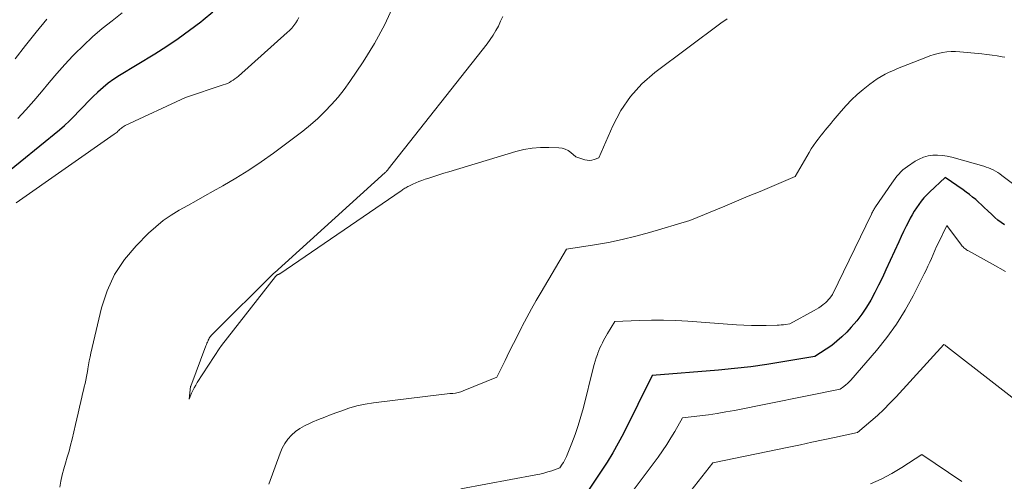
# Model space of a CAD drawing. Units: feet. Extents: x 1191672 to 1199172, y 7076370 to 7083870.
# Drawn here: x 1191953 to 1192116, y 7078907 to 7078983 of the extents above; entities that cross this region are included whole.
import ezdxf

# ---------------------------------------------------------------- set-up
doc = ezdxf.new("R2010")
doc.units = ezdxf.units.FT
doc.header["$MEASUREMENT"] = 0
doc.layers.add('Level 44', color=7, linetype='Continuous', lineweight=0)
doc.layers.add('Level 45', color=7, linetype='Continuous', lineweight=0)

msp = doc.modelspace()

# ---------------------------------------------------------------- linework, layer by layer
at = {"layer": 'Level 44', "color": 32, "linetype": 'Continuous', "lineweight": 30, "elevation": 2220, "flags": 128}
for points in [[(1191950.18, 7078957.09), (1191959.92, 7078965.03), (1191960.77, 7078965.76), (1191961.59, 7078966.5), (1191962.38, 7078967.28), (1191963.15, 7078968.09), (1191963.91, 7078968.9), (1191964.68, 7078969.71), (1191965.46, 7078970.5), (1191966.26, 7078971.28), (1191966.29, 7078971.31), (1191967.14, 7078972.06), (1191968.01, 7078972.78), (1191968.93, 7078973.44), (1191969.88, 7078974.06), (1191975.7, 7078977.59), (1191977.65, 7078978.83), (1191979.57, 7078980.11), (1191981.44, 7078981.47), (1191983.28, 7078982.88), (1191983.7, 7078983.21), (1191985.25, 7078984.53)], [(1192116.06, 7078949.36), (1192115.51, 7078949.73), (1192114.99, 7078950.12), (1192114.49, 7078950.55), (1192114.01, 7078950.99), (1192113.25, 7078951.72), (1192112.77, 7078952.17), (1192112.29, 7078952.62), (1192111.8, 7078953.06), (1192111.31, 7078953.5), (1192110.8, 7078953.92), (1192110.29, 7078954.33), (1192109.76, 7078954.72), (1192109.22, 7078955.1), (1192106.25, 7078957.14), (1192103.7, 7078954.75), (1192103.22, 7078954.27), (1192102.76, 7078953.78), (1192102.33, 7078953.26), (1192101.91, 7078952.72), (1192101.53, 7078952.17), (1192101.16, 7078951.6), (1192100.82, 7078951.01), (1192100.49, 7078950.42), (1192100.25, 7078949.94), (1192099.83, 7078949.1), (1192099.41, 7078948.25), (1192099, 7078947.4), (1192098.6, 7078946.54), (1192096.48, 7078941.9), (1192095.89, 7078940.63), (1192095.28, 7078939.38), (1192094.65, 7078938.14), (1192094, 7078936.91), (1192093.29, 7078935.71), (1192092.52, 7078934.56), (1192091.67, 7078933.47), (1192090.76, 7078932.42), (1192090, 7078931.61), (1192089.21, 7078930.83), (1192088.39, 7078930.1), (1192087.52, 7078929.42), (1192086.61, 7078928.79), (1192084.75, 7078927.59), (1192079.45, 7078926.69), (1192076.8, 7078926.27), (1192074.14, 7078925.9), (1192071.47, 7078925.6), (1192068.8, 7078925.35), (1192057.86, 7078924.45), (1192053.1, 7078914.87), (1192052.26, 7078913.27), (1192051.38, 7078911.69), (1192050.44, 7078910.15), (1192049.46, 7078908.64), (1192047.43, 7078905.65)]]:
    msp.add_lwpolyline(points, dxfattribs=at)
at = {"layer": 'Level 45', "color": 32, "linetype": 'Continuous', "lineweight": 0, "flags": 128}
for points, elevation in [([(1191960.02, 7078906), (1191960.18, 7078907.01), (1191960.38, 7078908.01), (1191960.64, 7078909), (1191960.93, 7078909.98), (1191961.23, 7078910.96), (1191961.52, 7078911.94), (1191961.78, 7078912.93), (1191962.02, 7078913.93), (1191962.58, 7078916.37), (1191962.8, 7078917.31), (1191963.02, 7078918.25), (1191963.23, 7078919.19), (1191963.45, 7078920.13), (1191963.62, 7078920.87), (1191963.75, 7078921.44), (1191963.88, 7078922.01), (1191964.02, 7078922.57), (1191964.16, 7078923.14), (1191964.29, 7078923.7), (1191964.42, 7078924.27), (1191964.52, 7078924.84), (1191964.61, 7078925.42), (1191964.64, 7078925.57), (1191964.74, 7078926.22), (1191964.86, 7078926.87), (1191964.99, 7078927.52), (1191965.13, 7078928.16), (1191966.9, 7078935.6), (1191967.83, 7078938.45), (1191969.05, 7078941.14), (1191970.7, 7078943.59), (1191972.62, 7078945.88), (1191974.67, 7078947.94), (1191975.84, 7078949.02), (1191977.07, 7078950.03), (1191978.37, 7078950.94), (1191979.74, 7078951.77), (1191981.14, 7078952.54), (1191982.54, 7078953.32), (1191983.94, 7078954.1), (1191985.34, 7078954.88), (1191986.92, 7078955.77), (1191989.08, 7078957.03), (1191991.21, 7078958.35), (1191993.28, 7078959.75), (1191995.32, 7078961.2), (1191998.84, 7078963.81), (1192000.13, 7078964.8), (1192001.39, 7078965.83), (1192002.6, 7078966.92), (1192003.78, 7078968.04), (1192004.9, 7078969.21), (1192005.98, 7078970.43), (1192006.97, 7078971.71), (1192007.92, 7078973.03), (1192010.11, 7078976.28), (1192011.99, 7078979.32), (1192013.7, 7078982.45), (1192015.16, 7078985.7)], 2224), ([(1191952.63, 7078976.76), (1191954.31, 7078978.98), (1191956.06, 7078981.15), (1191957.86, 7078983.29)], 2216), ([(1191952.78, 7078952.96), (1191968.99, 7078964.3), (1191969.15, 7078964.41), (1191969.3, 7078964.53), (1191969.45, 7078964.66), (1191969.6, 7078964.79), (1191969.74, 7078964.93), (1191969.88, 7078965.06), (1191970.02, 7078965.19), (1191970.16, 7078965.32), (1191970.31, 7078965.44), (1191970.46, 7078965.55), (1191970.62, 7078965.65), (1191970.79, 7078965.74), (1191980.78, 7078970.36), (1191987, 7078972.44), (1191987.35, 7078972.56), (1191987.68, 7078972.71), (1191988.01, 7078972.87), (1191988.33, 7078973.05), (1191988.63, 7078973.25), (1191988.93, 7078973.46), (1191989.22, 7078973.69), (1191989.5, 7078973.92), (1191997.57, 7078981.09), (1191997.96, 7078981.45), (1191998.32, 7078981.84), (1191998.66, 7078982.25), (1191998.97, 7078982.69), (1191999.25, 7078983.14), (1191999.48, 7078983.61)], 2222), ([(1191953.04, 7078966.89), (1191954.4, 7078968.32), (1191955.7, 7078969.8), (1191956.96, 7078971.32), (1191958.21, 7078972.84), (1191959.49, 7078974.35), (1191960.81, 7078975.81), (1191962.16, 7078977.25), (1191962.42, 7078977.52), (1191963.9, 7078978.99), (1191965.42, 7078980.41), (1191967, 7078981.76), (1191968.63, 7078983.06), (1191970.27, 7078984.35)], 2218), ([(1192070.26, 7078983.36), (1192069.21, 7078982.64), (1192058.32, 7078974.5), (1192056.18, 7078972.62), (1192054.27, 7078970.56), (1192052.7, 7078968.23), (1192051.35, 7078965.71), (1192049.03, 7078960.4), (1192048.28, 7078960.12), (1192047.9, 7078960.03), (1192047.52, 7078959.98), (1192047.14, 7078960.01), (1192046.76, 7078960.1), (1192045.27, 7078960.58), (1192044.42, 7078961.3), (1192043.97, 7078961.61), (1192043.5, 7078961.85), (1192042.98, 7078962), (1192042.45, 7078962.07), (1192040.78, 7078962.13), (1192039.4, 7078962.12), (1192038.03, 7078962.01), (1192036.68, 7078961.77), (1192035.34, 7078961.43), (1192024.28, 7078958.11), (1192023.45, 7078957.86), (1192022.62, 7078957.6), (1192021.79, 7078957.33), (1192020.96, 7078957.06), (1192020.35, 7078956.86), (1192019.83, 7078956.67), (1192019.32, 7078956.48), (1192018.81, 7078956.27), (1192018.31, 7078956.04), (1192017.64, 7078955.73), (1192017.48, 7078955.65), (1192017.31, 7078955.57), (1192017.15, 7078955.47), (1192017, 7078955.37), (1192016.85, 7078955.27), (1192016.69, 7078955.16), (1192016.54, 7078955.06), (1192016.39, 7078954.95), (1191996.35, 7078941.26), (1191996.29, 7078941.22), (1191996.23, 7078941.19), (1191996.17, 7078941.16), (1191996.11, 7078941.14), (1191996.04, 7078941.11), (1191995.98, 7078941.08), (1191995.92, 7078941.05), (1191995.86, 7078941.01), (1191995.85, 7078941), (1191995.78, 7078940.95), (1191995.72, 7078940.9), (1191995.67, 7078940.85), (1191995.62, 7078940.79), (1191986.7, 7078929.38), (1191986.67, 7078929.34), (1191986.63, 7078929.29), (1191986.6, 7078929.24), (1191986.56, 7078929.2), (1191986.53, 7078929.15), (1191986.5, 7078929.1), (1191986.46, 7078929.06), (1191986.43, 7078929.01), (1191982.71, 7078923.29), (1191982.44, 7078922.86), (1191982.19, 7078922.42), (1191981.97, 7078921.96), (1191981.76, 7078921.5), (1191981.36, 7078920.56), (1191981.6, 7078922.62), (1191981.61, 7078922.65), (1191981.62, 7078922.68), (1191984.14, 7078929.33), (1191984.22, 7078929.54), (1191984.31, 7078929.76), (1191984.4, 7078929.97), (1191984.49, 7078930.19), (1191984.52, 7078930.28), (1191984.6, 7078930.44), (1191984.69, 7078930.6), (1191984.79, 7078930.76), (1191984.89, 7078930.91), (1191985.01, 7078931.05), (1191985.13, 7078931.19), (1191985.25, 7078931.32), (1191985.38, 7078931.45), (1191995.37, 7078941.33), (1191995.45, 7078941.4), (1192013.76, 7078957.98), (1192013.83, 7078958.05), (1192013.89, 7078958.11), (1192013.96, 7078958.18), (1192014.02, 7078958.24), (1192014.09, 7078958.31), (1192014.15, 7078958.38), (1192014.21, 7078958.45), (1192014.27, 7078958.52), (1192030.59, 7078979.26), (1192031.1, 7078979.96), (1192031.59, 7078980.67), (1192032.03, 7078981.42), (1192032.45, 7078982.18), (1192032.82, 7078982.96), (1192033.18, 7078983.75)], 2226), ([(1192116.13, 7078977.01), (1192115.7, 7078977.09), (1192114.86, 7078977.23), (1192114.02, 7078977.36), (1192113.17, 7078977.47), (1192112.32, 7078977.56), (1192108.67, 7078977.94), (1192107.96, 7078977.98), (1192107.25, 7078977.98), (1192106.53, 7078977.92), (1192105.83, 7078977.81), (1192105.12, 7078977.65), (1192104.43, 7078977.47), (1192103.75, 7078977.25), (1192103.07, 7078977), (1192099.12, 7078975.44), (1192098.42, 7078975.15), (1192097.73, 7078974.85), (1192097.04, 7078974.54), (1192096.35, 7078974.21), (1192095.69, 7078973.85), (1192095.04, 7078973.47), (1192094.42, 7078973.04), (1192093.81, 7078972.59), (1192092.7, 7078971.69), (1192091.73, 7078970.86), (1192090.79, 7078969.99), (1192089.91, 7078969.07), (1192089.07, 7078968.12), (1192088.1, 7078966.95), (1192087.76, 7078966.55), (1192087.43, 7078966.15), (1192087.09, 7078965.75), (1192086.76, 7078965.35), (1192086.42, 7078964.95), (1192086.1, 7078964.55), (1192085.77, 7078964.14), (1192085.45, 7078963.73), (1192085.28, 7078963.5), (1192084.88, 7078962.97), (1192084.5, 7078962.43), (1192084.15, 7078961.87), (1192083.8, 7078961.31), (1192081.49, 7078957.31), (1192077.62, 7078955.68), (1192075.68, 7078954.87), (1192073.74, 7078954.06), (1192071.8, 7078953.25), (1192069.86, 7078952.44), (1192064.11, 7078950.04), (1192057.42, 7078948.08), (1192055.17, 7078947.47), (1192052.91, 7078946.91), (1192050.63, 7078946.44), (1192048.34, 7078946.03), (1192043.73, 7078945.3), (1192039.51, 7078938.23), (1192038.7, 7078936.84), (1192037.91, 7078935.44), (1192037.15, 7078934.03), (1192036.4, 7078932.6), (1192036.35, 7078932.5), (1192035.65, 7078931.12), (1192034.95, 7078929.73), (1192034.26, 7078928.34), (1192033.57, 7078926.95), (1192032.2, 7078924.17), (1192026.66, 7078921.9), (1192026.24, 7078921.75), (1192025.8, 7078921.62), (1192025.35, 7078921.54), (1192024.9, 7078921.48), (1192024.45, 7078921.45), (1192023.99, 7078921.41), (1192023.53, 7078921.36), (1192023.08, 7078921.31), (1192011.83, 7078919.92), (1192010.45, 7078919.7), (1192009.08, 7078919.42), (1192007.73, 7078919.03), (1192006.41, 7078918.58), (1192005.9, 7078918.39), (1192004.84, 7078917.98), (1192003.78, 7078917.57), (1192002.72, 7078917.15), (1192001.67, 7078916.72), (1192001.23, 7078916.54), (1192000.42, 7078916.15), (1191999.66, 7078915.7), (1191998.95, 7078915.18), (1191998.28, 7078914.59), (1191997.69, 7078913.93), (1191997.17, 7078913.23), (1191996.74, 7078912.46), (1191996.39, 7078911.64), (1191994.54, 7078906.49)], 2224), ([(1192119.67, 7078954.48), (1192115.64, 7078957.51), (1192115.3, 7078957.76), (1192114.95, 7078957.99), (1192114.58, 7078958.2), (1192114.21, 7078958.4), (1192113.83, 7078958.58), (1192113.44, 7078958.74), (1192113.05, 7078958.88), (1192112.64, 7078959.01), (1192107.37, 7078960.49), (1192106.6, 7078960.66), (1192105.81, 7078960.79), (1192105.02, 7078960.83), (1192104.22, 7078960.82), (1192103.44, 7078960.71), (1192102.69, 7078960.52), (1192101.98, 7078960.21), (1192101.29, 7078959.83), (1192100.03, 7078958.98), (1192099.65, 7078958.69), (1192099.28, 7078958.4), (1192098.94, 7078958.07), (1192098.61, 7078957.73), (1192098.3, 7078957.36), (1192098, 7078956.99), (1192097.71, 7078956.61), (1192097.44, 7078956.22), (1192094.76, 7078952.3), (1192094.67, 7078952.15), (1192094.58, 7078952.01), (1192094.49, 7078951.87), (1192094.41, 7078951.72), (1192094.33, 7078951.57), (1192094.25, 7078951.42), (1192094.17, 7078951.27), (1192094.1, 7078951.12), (1192087.63, 7078937.8), (1192087.23, 7078937.24), (1192087.02, 7078936.98), (1192086.79, 7078936.72), (1192086.54, 7078936.49), (1192086.28, 7078936.27), (1192086.12, 7078936.15), (1192085.77, 7078935.9), (1192085.4, 7078935.65), (1192085.03, 7078935.42), (1192084.65, 7078935.2), (1192080.59, 7078932.98), (1192079.89, 7078932.87), (1192079.54, 7078932.82), (1192079.19, 7078932.79), (1192078.84, 7078932.76), (1192078.49, 7078932.75), (1192076.72, 7078932.71), (1192075.49, 7078932.7), (1192074.26, 7078932.72), (1192073.02, 7078932.76), (1192071.79, 7078932.83), (1192063.76, 7078933.4), (1192061.75, 7078933.51), (1192059.74, 7078933.57), (1192057.73, 7078933.57), (1192055.72, 7078933.53), (1192051.69, 7078933.38), (1192050.5, 7078931.4), (1192050.28, 7078931.01), (1192050.05, 7078930.61), (1192049.84, 7078930.22), (1192049.63, 7078929.82), (1192049.43, 7078929.41), (1192049.24, 7078929), (1192049.07, 7078928.58), (1192048.91, 7078928.16), (1192048.82, 7078927.91), (1192048.63, 7078927.36), (1192048.45, 7078926.8), (1192048.29, 7078926.24), (1192048.14, 7078925.67), (1192046.51, 7078919.16), (1192046.1, 7078917.66), (1192045.65, 7078916.17), (1192045.14, 7078914.71), (1192044.58, 7078913.26), (1192043.68, 7078911.05), (1192043.53, 7078910.72), (1192043.38, 7078910.4), (1192043.2, 7078910.08), (1192043.01, 7078909.78), (1192042.62, 7078909.17), (1192041.31, 7078908.72), (1192040.65, 7078908.51), (1192039.98, 7078908.32), (1192039.31, 7078908.16), (1192038.63, 7078908.02), (1192026.25, 7078905.75)], 2222), ([(1192116.22, 7078941.61), (1192114.1, 7078942.84), (1192110.14, 7078945.02), (1192109.98, 7078945.12), (1192109.82, 7078945.22), (1192109.66, 7078945.32), (1192109.51, 7078945.44), (1192109.36, 7078945.56), (1192109.22, 7078945.68), (1192109.1, 7078945.82), (1192108.98, 7078945.97), (1192106.52, 7078949.23), (1192105.15, 7078946.36), (1192104.86, 7078945.73), (1192104.56, 7078945.09), (1192104.28, 7078944.44), (1192104, 7078943.8), (1192103.72, 7078943.15), (1192103.43, 7078942.51), (1192103.13, 7078941.87), (1192102.82, 7078941.24), (1192100.98, 7078937.61), (1192099.65, 7078935.22), (1192098.22, 7078932.91), (1192096.62, 7078930.71), (1192094.91, 7078928.58), (1192090.66, 7078923.67), (1192090.39, 7078923.39), (1192090.12, 7078923.13), (1192089.83, 7078922.88), (1192089.53, 7078922.65), (1192088.9, 7078922.2), (1192071.44, 7078918.69), (1192070.03, 7078918.42), (1192068.61, 7078918.17), (1192067.18, 7078917.97), (1192065.75, 7078917.78), (1192062.89, 7078917.44), (1192061.63, 7078915.22), (1192060.97, 7078914.13), (1192060.29, 7078913.05), (1192059.58, 7078911.99), (1192058.83, 7078910.96), (1192052.23, 7078902.12)], 2218), ([(1192121, 7078917.99), (1192106.65, 7078929.14), (1192106.56, 7078929.22), (1192106.46, 7078929.29), (1192106.36, 7078929.37), (1192106.26, 7078929.44), (1192106.06, 7078929.58), (1192098.15, 7078920.92), (1192097.15, 7078919.87), (1192096.13, 7078918.84), (1192095.07, 7078917.85), (1192093.99, 7078916.89), (1192091.79, 7078915.01), (1192088.01, 7078914.2), (1192086.13, 7078913.8), (1192084.24, 7078913.41), (1192082.35, 7078913.01), (1192080.46, 7078912.62), (1192067.87, 7078910.03), (1192060.6, 7078900.77)], 2216), ([(1192109.05, 7078906.91), (1192102.41, 7078911.38), (1192099.12, 7078909.26), (1192097.44, 7078908.26), (1192095.72, 7078907.34), (1192093.94, 7078906.55)], 2214)]:
    msp.add_lwpolyline(points, dxfattribs=dict(at, elevation=elevation))

doc.saveas('drawing.dxf')
